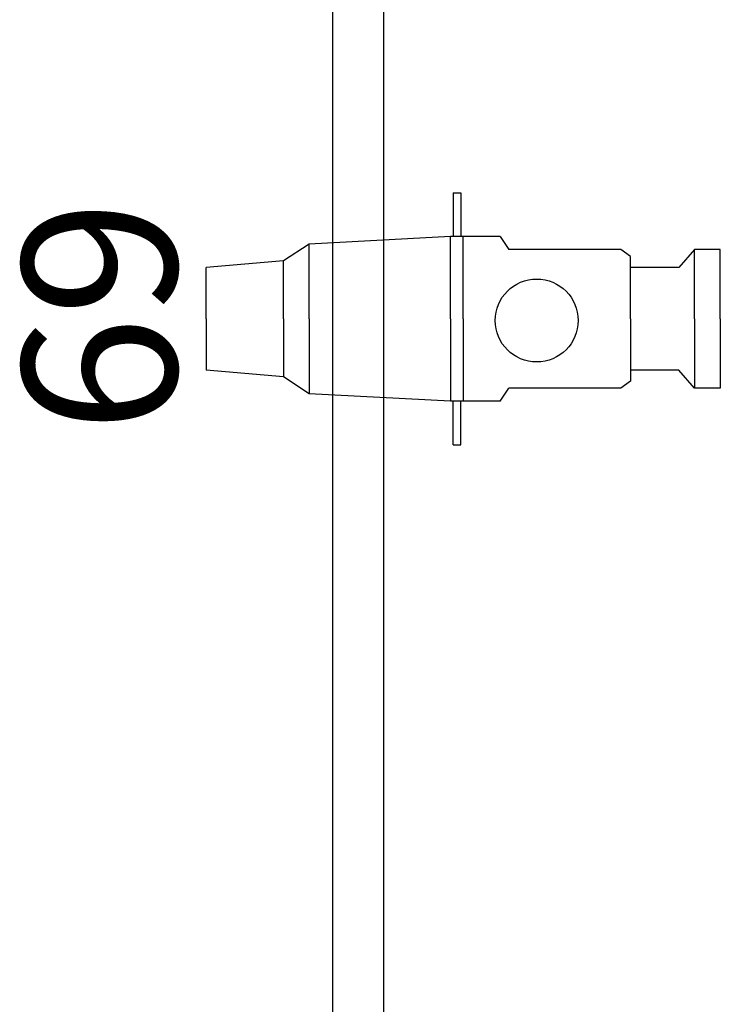
# Model space of a CAD drawing. Units: inches. Extents: x -413 to 5809, y -631 to 3415.
# Drawn here: x 324 to 351, y 396 to 434 of the extents above; entities that cross this region are included whole.
import ezdxf
from ezdxf.enums import TextEntityAlignment as Align

# ---------------------------------------------------------------- set-up
doc = ezdxf.new("R2010")
doc.units = ezdxf.units.IN
doc.header["$LTSCALE"] = 60
doc.header["$MEASUREMENT"] = 0
for name, color, linetype in [('_éclairage', 7, 'Continuous'), ('LX-channel', 7, 'Continuous'), ('LX-color', 7, 'Continuous'), ('LX-dimmer', 7, 'Continuous')]:
    doc.layers.add(name, color=color, linetype=linetype)
doc.styles.add('ROMANS', font='arial.ttf', dxfattribs={"height": 2})

# ---------------------------------------------------------------- blocks, each defined once
blk = doc.blocks.new('LEKO S4')
at = {"color": 0}
for p, q in [((-2.257, -3), (-2, 0)), ((0, 0), (-2, 0)), ((0, 0), (2, 0)), ((2.257, -3), (2, 0)), ((-2.912, -4), (-2.257, -3)), ((0, -3), (-2.257, -3)), ((0, -3), (2.257, -3)), ((2.912, -4), (2.257, -3)), ((-3.2, -9.5), (-2.912, -4)), ((0, -4), (-2.912, -4)), ((0, -4), (2.912, -4)), ((3.2, -9.5), (2.912, -4)), ((0, -9.5), (-3.2, -9.5)), ((-3.2, -11.437), (-3.2, -9.5)), ((0, -9.5), (3.2, -9.5)), ((3.2, -11.437), (3.2, -9.5)), ((-4.9, -9.6), (-4.9, -9.9)), ((-4.9, -9.6), (-3.2, -9.6)), ((-4.9, -9.9), (-3.2, -9.9)), ((4.9, -9.6), (3.2, -9.6)), ((4.9, -9.9), (3.2, -9.9)), ((4.9, -9.6), (4.9, -9.9)), ((0, -10), (-3.2, -10)), ((0, -10), (3.2, -10)), ((-3.2, -11.437), (-2.7, -11.773)), ((3.2, -11.437), (2.7, -11.773)), ((-2.7, -16.135), (-2.7, -11.773)), ((2.7, -16.135), (2.7, -11.773)), ((-2.429, -16.5), (-2.7, -16.135)), ((2.429, -16.5), (2.7, -16.135)), ((0, -16.5), (-2.429, -16.5)), ((-2, -18.382), (-2, -16.5)), ((0, -16.5), (2.429, -16.5)), ((2, -18.382), (2, -16.5)), ((-2.7, -19), (-2, -18.382)), ((2.7, -19), (2, -18.382)), ((0, -19), (-2.7, -19)), ((-2.7, -20), (-2.7, -19)), ((0, -19), (2.7, -19)), ((2.7, -20), (2.7, -19)), ((0, -20), (-2.7, -20)), ((0, -20), (2.7, -20))]:
    blk.add_line(p, q, dxfattribs=at)
at = {"color": 7, "style": 'ROMANS', "width": 0.8}
blk.add_attdef('26', text='', height=3, rotation=0, dxfattribs=at).set_placement((-0.328, -15.729), align=Align.CENTER)
at = {"layer": 'LX-channel', "color": 41, "style": 'ROMANS', "width": 0.8}
blk.add_attdef('CH', text='', height=3.5, rotation=0, dxfattribs=at).set_placement((-0.178, -8.671), align=Align.CENTER)
at = {"layer": 'LX-color', "color": 230, "style": 'ROMANS'}
blk.add_attdef('CLR', text='', height=4, rotation=0, dxfattribs=at).set_placement((-0.251, -25.811), align=Align.CENTER)
at = {"layer": 'LX-dimmer', "color": 211, "style": 'ROMANS'}
blk.add_attdef('DIM', text='', height=4, rotation=0, dxfattribs=at).set_placement((0.099, 1.155), align=Align.CENTER)

msp = doc.modelspace()

# ---------------------------------------------------------------- linework, layer by layer
at = {"layer": '_éclairage', "linetype": 'Continuous'}
msp.add_lwpolyline([(336.17, 132.5), (338.17, 132.5), (338.17, 756.5), (336.17, 756.5)], close=True, dxfattribs=at)
at = {"layer": '_éclairage', "color": 0, "linetype": 'Continuous'}
msp.add_circle((344.117, 422.388), 1.614, dxfattribs=at)

# ---------------------------------------------------------------- block references
at = {"layer": '_éclairage'}
ref = msp.add_blockref('LEKO S4', (331.261, 422.452), dxfattribs=dict(at, rotation=90))
ref.add_attrib('DIM', '69', dxfattribs={"layer": 'LX-dimmer', "color": 211, "height": 6, "rotation": 90, "style": 'ROMANS'}).set_placement((330.107, 422.551), align=Align.CENTER)

doc.saveas('drawing.dxf')
